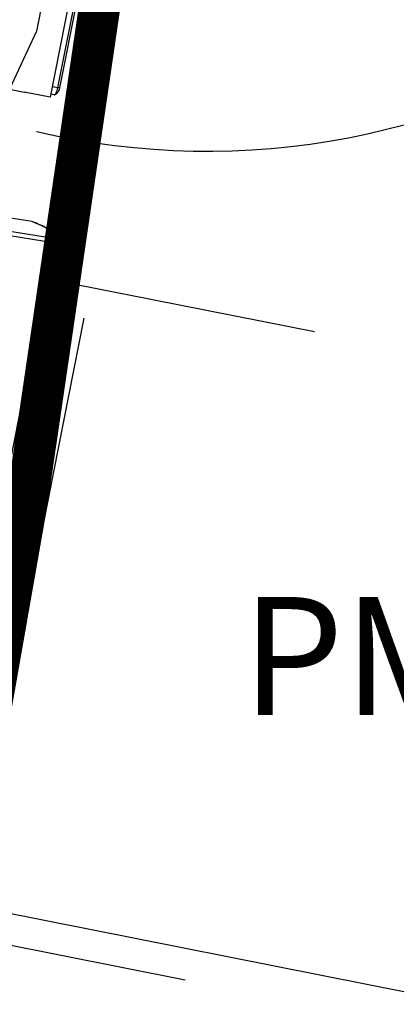
# Model space of a CAD drawing. Units: millimetres. Extents: x -8299 to 55816, y -7189 to 35898.
# Drawn here: x 29306 to 29785, y 8318 to 9569 of the extents above; entities that cross this region are included whole.
import ezdxf

# ---------------------------------------------------------------- set-up
doc = ezdxf.new("R2010")
doc.units = ezdxf.units.MM
doc.header["$LTSCALE"] = 10
doc.linetypes.add('CACHE2', pattern=[95.25, 63.5, -31.75])
for name, color, linetype in [('10GS Rideau Avant Scene', 7, 'Continuous'), ('14GS Limite Proscenium-Fosse Orchestre', 190, 'Continuous'), ('15GS Fosse Orchestre', 7, 'Continuous'), ('16GS Sièges Fosse Orchestre', 221, 'Continuous'), ('GS Salle', 200, 'Continuous')]:
    doc.layers.add(name, color=color, linetype=linetype)
doc.layers.add('18GS Sièges', color=7, linetype='Continuous', true_color=0xd966ff)
doc.styles.get("Standard").update_dxf_attribs({"font": 'arial.ttf'})

# ---------------------------------------------------------------- blocks, each defined once
blk = doc.blocks.new('Sièges proscenium')
at = {"layer": '16GS Sièges Fosse Orchestre', "linetype": 'Continuous'}
for p, q in [((50009.79, 15693), (50003.23, 15659.85)), ((50004.23, 15661.08), (50010.25, 15691.49)), ((50010.44, 15691.45), (50004.42, 15661.04)), ((50004.97, 15685.91), (50001.48, 15668.25)), ((50001.48, 15668.25), (49998.07, 15660.87)), ((50003.5, 15661.22), (50004.23, 15661.08)), ((49998.07, 15660.87), (49999.94, 15660.5)), ((50003.23, 15659.85), (49999.94, 15660.5)), ((50003.75, 15660.15), (50003.3, 15660.24)), ((50003.75, 15660.15), (50003.81, 15660.16)), ((50003.81, 15660.16), (50003.87, 15660.21)), ((50003.84, 15660.18), (50004.15, 15660.41)), ((50003.87, 15660.21), (50003.94, 15660.29)), ((50003.94, 15660.29), (50004.01, 15660.4)), ((50004.01, 15660.4), (50004.07, 15660.54)), ((50004.07, 15660.54), (50004.13, 15660.71)), ((50004.13, 15660.71), (50004.18, 15660.89)), ((50004.17, 15660.43), (50004.15, 15660.41)), ((50004.22, 15660.49), (50004.17, 15660.43)), ((50004.18, 15660.89), (50004.23, 15661.08)), ((50004.27, 15660.56), (50004.22, 15660.49)), ((50004.42, 15661.04), (50004.23, 15661.08)), ((50004.31, 15660.66), (50004.27, 15660.56)), ((50004.36, 15660.78), (50004.31, 15660.66)), ((50004.39, 15660.91), (50004.36, 15660.78)), ((50004.42, 15661.04), (50004.39, 15660.91)), ((50000.93, 15644.05), (49989.67, 15645.83)), ((50000.94, 15644.05), (50000.93, 15644.05)), ((50001.04, 15644.01), (50000.94, 15644.05)), ((49996.15, 15642.58), (50003.88, 15641.36)), ((50003.91, 15641.86), (49996.18, 15643.08)), ((50004.32, 15641.38), (50004.35, 15641.58)), ((50003.35, 15620.63), (50003.32, 15620.64)), ((50003.35, 15620.63), (50003.38, 15620.63)), ((50003.38, 15620.63), (50003.35, 15620.63))]:
    blk.add_line(p, q, dxfattribs=at)
for centre, radius, start, end in [((50002.66, 15641.67), 1.26, 345.7597, 8.7942), ((50003.91, 15646.87), 5.51, 269.7222, 274.3333), ((50003.82, 15641.37), 0.5, 0.815, 80.7311)]:
    blk.add_arc(centre, radius, start, end, dxfattribs=at)
for points, knots in [([(50000.93, 15644.05), (50001.21, 15643.93), (50001.49, 15643.82), (50001.75, 15643.7), (50002.01, 15643.59), (50002.25, 15643.48), (50002.48, 15643.37), (50002.63, 15643.3), (50002.77, 15643.23), (50002.91, 15643.16), (50003.05, 15643.09), (50003.18, 15643.02), (50003.3, 15642.95), (50003.41, 15642.88), (50003.52, 15642.82), (50003.61, 15642.76), (50003.69, 15642.7), (50003.76, 15642.64), (50003.82, 15642.58), (50003.87, 15642.53), (50003.91, 15642.47), (50003.93, 15642.42), (50003.95, 15642.37), (50003.96, 15642.32), (50003.96, 15642.28), (50003.96, 15642.14), (50003.93, 15642), (50003.91, 15641.86)], [0, 0, 0, 0, 1, 1, 1, 2, 2, 2, 3, 3, 3, 4, 4, 4, 5, 5, 5, 6, 6, 6, 7, 7, 7, 8, 8, 8, 9, 9, 9, 9]), ([(50004.38, 15641.82), (50004.38, 15641.84), (50004.38, 15641.87), (50004.37, 15641.9), (50004.37, 15641.95), (50004.36, 15642), (50004.34, 15642.05), (50004.33, 15642.1), (50004.31, 15642.14), (50004.28, 15642.18), (50004.26, 15642.22), (50004.24, 15642.26), (50004.22, 15642.29), (50004.18, 15642.34), (50004.15, 15642.38), (50004.12, 15642.41), (50004.07, 15642.46), (50004.03, 15642.5), (50003.98, 15642.54), (50003.93, 15642.59), (50003.86, 15642.64), (50003.8, 15642.68), (50003.73, 15642.73), (50003.66, 15642.78), (50003.58, 15642.83), (50003.49, 15642.88), (50003.4, 15642.93), (50003.31, 15642.98), (50003.21, 15643.03), (50003.11, 15643.09), (50003, 15643.14), (50002.89, 15643.2), (50002.77, 15643.25), (50002.65, 15643.31), (50002.52, 15643.37), (50002.39, 15643.44), (50002.25, 15643.5), (50002.11, 15643.56), (50001.98, 15643.62), (50001.83, 15643.68), (50001.69, 15643.75), (50001.53, 15643.82), (50001.37, 15643.88), (50001.26, 15643.93), (50001.15, 15643.97), (50001.04, 15644.02)], [0, 0, 0, 0, 1, 1, 1, 2, 2, 2, 3, 3, 3, 4, 4, 4, 5, 5, 5, 6, 6, 6, 7, 7, 7, 8, 8, 8, 9, 9, 9, 10, 10, 10, 11, 11, 11, 12, 12, 12, 13, 13, 13, 14, 14, 14, 15, 15, 15, 15]), ([(50003.88, 15641.36), (50003.89, 15640.36), (50003.91, 15639.36), (50003.91, 15638.36), (50003.92, 15637.38), (50003.92, 15636.39), (50003.91, 15635.41), (50003.91, 15634.43), (50003.89, 15633.45), (50003.87, 15632.46), (50003.84, 15631.48), (50003.81, 15630.5), (50003.76, 15629.51), (50003.71, 15628.53), (50003.64, 15627.55), (50003.57, 15626.57), (50003.49, 15625.59), (50003.4, 15624.61), (50003.28, 15623.63), (50003.16, 15622.66), (50003.02, 15621.68), (50002.88, 15620.71)], [0, 0, 0, 0, 1, 1, 1, 2, 2, 2, 3, 3, 3, 4, 4, 4, 5, 5, 5, 6, 6, 6, 7, 7, 7, 7]), ([(50003.35, 15620.63), (50003.42, 15621.1), (50003.49, 15621.56), (50003.55, 15622.03), (50003.61, 15622.49), (50003.67, 15622.96), (50003.73, 15623.43), (50003.78, 15623.89), (50003.83, 15624.36), (50003.87, 15624.83), (50003.92, 15625.29), (50003.96, 15625.76), (50004, 15626.23), (50004.02, 15626.54), (50004.05, 15626.86), (50004.07, 15627.17), (50004.09, 15627.48), (50004.11, 15627.8), (50004.13, 15628.11), (50004.15, 15628.42), (50004.17, 15628.74), (50004.18, 15629.05), (50004.2, 15629.36), (50004.22, 15629.68), (50004.23, 15629.99), (50004.24, 15630.31), (50004.26, 15630.62), (50004.27, 15630.94), (50004.28, 15631.25), (50004.29, 15631.57), (50004.3, 15631.88), (50004.31, 15632.3), (50004.32, 15632.73), (50004.33, 15633.15), (50004.34, 15633.57), (50004.35, 15634), (50004.36, 15634.42), (50004.36, 15634.84), (50004.37, 15635.27), (50004.37, 15635.69), (50004.37, 15636.12), (50004.37, 15636.54), (50004.38, 15636.96), (50004.38, 15637.39), (50004.38, 15637.81), (50004.37, 15638.23), (50004.37, 15638.79), (50004.37, 15639.35), (50004.37, 15639.9), (50004.36, 15640.46), (50004.36, 15641.01), (50004.35, 15641.56), (50004.35, 15641.57), (50004.36, 15641.57), (50004.36, 15641.58)], [0, 0, 0, 0, 1, 1, 1, 2, 2, 2, 3, 3, 3, 4, 4, 4, 5, 5, 5, 6, 6, 6, 7, 7, 7, 8, 8, 8, 9, 9, 9, 10, 10, 10, 11, 11, 11, 12, 12, 12, 13, 13, 13, 14, 14, 14, 15, 15, 15, 16, 16, 16, 17, 17, 17, 18, 18, 18, 18]), ([(50004.35, 15641.58), (50004.37, 15641.65), (50004.39, 15641.72), (50004.38, 15641.79), (50004.38, 15641.8), (50004.37, 15641.81), (50004.37, 15641.82)], [0, 0, 0, 0, 1, 1, 1, 2, 2, 2, 2]), ([(50002.88, 15620.71), (50002.87, 15620.63), (50002.85, 15620.54), (50002.84, 15620.46), (50002.69, 15619.53), (50002.52, 15618.6), (50002.33, 15617.68), (50002.15, 15616.76), (50001.94, 15615.84), (50001.73, 15614.92), (50001.5, 15613.96), (50001.25, 15613.01), (50001, 15612.06), (50000.74, 15611.11), (50000.47, 15610.17), (50000.19, 15609.22), (49999.91, 15608.28), (49999.63, 15607.34), (49999.33, 15606.4), (49999.03, 15605.47), (49998.73, 15604.53), (49998.42, 15603.6), (49998.1, 15602.65), (49997.78, 15601.7), (49997.46, 15600.75)], [0, 0, 0, 0, 1, 1, 1, 2, 2, 2, 3, 3, 3, 4, 4, 4, 5, 5, 5, 6, 6, 6, 7, 7, 7, 8, 8, 8, 8]), ([(49997.84, 15600.41), (49997.97, 15600.78), (49998.09, 15601.15), (49998.22, 15601.53), (49998.37, 15601.97), (49998.51, 15602.42), (49998.66, 15602.87), (49998.81, 15603.31), (49998.96, 15603.76), (49999.1, 15604.22), (49999.2, 15604.51), (49999.3, 15604.81), (49999.39, 15605.12), (49999.49, 15605.41), (49999.58, 15605.71), (49999.68, 15606.02), (49999.77, 15606.31), (49999.87, 15606.61), (49999.96, 15606.92), (50000.06, 15607.22), (50000.15, 15607.52), (50000.24, 15607.82), (50000.33, 15608.12), (50000.42, 15608.42), (50000.51, 15608.72), (50000.6, 15609.03), (50000.69, 15609.33), (50000.78, 15609.63), (50000.9, 15610.04), (50001.02, 15610.44), (50001.13, 15610.85), (50001.25, 15611.26), (50001.36, 15611.67), (50001.47, 15612.07), (50001.58, 15612.48), (50001.69, 15612.89), (50001.79, 15613.3), (50001.9, 15613.71), (50002, 15614.12), (50002.1, 15614.52), (50002.2, 15614.94), (50002.3, 15615.35), (50002.39, 15615.76), (50002.52, 15616.3), (50002.64, 15616.84), (50002.75, 15617.38), (50002.86, 15617.92), (50002.97, 15618.46), (50003.07, 15619), (50003.17, 15619.55), (50003.26, 15620.09), (50003.35, 15620.64)], [0, 0, 0, 0, 1, 1, 1, 2, 2, 2, 3, 3, 3, 4, 4, 4, 5, 5, 5, 6, 6, 6, 7, 7, 7, 8, 8, 8, 9, 9, 9, 10, 10, 10, 11, 11, 11, 12, 12, 12, 13, 13, 13, 14, 14, 14, 15, 15, 15, 16, 16, 16, 17, 17, 17, 17]), ([(50003.32, 15620.64), (50003.31, 15620.64), (50003.3, 15620.64), (50003.28, 15620.65), (50003.26, 15620.65), (50003.23, 15620.65), (50003.19, 15620.66), (50003.15, 15620.67), (50003.1, 15620.67), (50003.05, 15620.68), (50003, 15620.69), (50002.94, 15620.7), (50002.88, 15620.71)], [0, 0, 0, 0, 1, 1, 1, 2, 2, 2, 3, 3, 3, 4, 4, 4, 4])]:
    blk.add_open_spline(points, degree=3, knots=knots, dxfattribs=at)

msp = doc.modelspace()

# ---------------------------------------------------------------- linework, layer by layer
at = {"layer": '14GS Limite Proscenium-Fosse Orchestre', "transparency": 33554687, "const_width": 10}
for points in [[(28724, 22452.1), (28928.2, 21599.3), (29174.3, 20455), (29433.9, 18778.5), (29620.1, 17129.6), (29735.7, 14886.1), (29730.2, 13144.9), (29671.9, 12166.2), (29610.7, 11368), (29564, 10912.4), (29419.8, 9721.1), (29314.3, 9001.8), (29161.8, 8133.1), (29011.9, 7388.2), (28697.9, 6051.7)], [(28726.6, 22452.1), (28930.8, 21599.3), (29176.9, 20455), (29436.6, 18778.5), (29622.8, 17129.6), (29738.3, 14886.1), (29732.9, 13144.9), (29674.5, 12166.2), (29613.3, 11368), (29566.7, 10912.4), (29422.4, 9721.1), (29317, 9001.8), (29164.4, 8133.1), (29014.5, 7388.2), (28700.5, 6051.7)]]:
    msp.add_lwpolyline(points, dxfattribs=at)
at = {"layer": '14GS Limite Proscenium-Fosse Orchestre', "color": 1, "transparency": 33554465, "const_width": 50}
msp.add_lwpolyline([(28726.6, 22407), (28930.8, 21554.1), (29176.9, 20409.9), (29436.6, 18733.4), (29622.8, 17084.5), (29738.3, 14841), (29732.9, 13099.7), (29674.5, 12121.1), (29613.3, 11322.9), (29566.7, 10867.3), (29422.4, 9676), (29317, 8956.6), (29164.4, 8088), (29014.5, 7343.1), (28700.5, 6006.6), (28700.5, 6006.6), (28700.5, 6006.6)], dxfattribs=at)
at = {"layer": '15GS Fosse Orchestre', "transparency": 33554465, "const_width": 50}
msp.add_lwpolyline([(28724, 22407), (28928.2, 21554.1), (29174.3, 20409.9), (29433.9, 18733.4), (29620.1, 17084.5), (29735.7, 14841), (29730.2, 13099.7), (29671.9, 12121.1), (29610.7, 11322.9), (29564, 10867.3), (29419.8, 9676), (29314.3, 8956.6), (29161.8, 8088), (29011.9, 7343.1), (28697.9, 6006.6), (28697.9, 6006.6), (28697.9, 6006.6)], dxfattribs=at)
at = {"layer": '18GS Sièges', "color": 201, "linetype": 'CACHE2', "true_color": 0xe8a3ff}
for p, q in [((29340.1, 9240.1), (29184.3, 8455.4)), ((30615.2, 8987), (29340.1, 9240.1)), ((29387.8, 9189.8), (29232, 8405.1)), ((29184.3, 8455.4), (30459.5, 8202.3)), ((30451, 8163.3), (29175.9, 8416.4))]:
    msp.add_line(p, q, dxfattribs=at)
at = {"layer": 'GS Salle'}
msp.add_arc((29544.5, 10351), 948.9, 256.8002, 353.2321, dxfattribs=at)

# ---------------------------------------------------------------- block references
at = {"layer": '10GS Rideau Avant Scene', "xscale": 10, "yscale": 10, "zscale": 10}
msp.add_blockref('Sièges proscenium', (-470687.3, -147127.8), dxfattribs=at)

# ---------------------------------------------------------------- texts
at = {"layer": '18GS Sièges', "color": 201, "true_color": 0xe8a3ff, "insert": (29588.2, 8835.6), "char_height": 150, "attachment_point": 1}
msp.add_mtext('PMR', dxfattribs=at)

doc.saveas('drawing.dxf')
